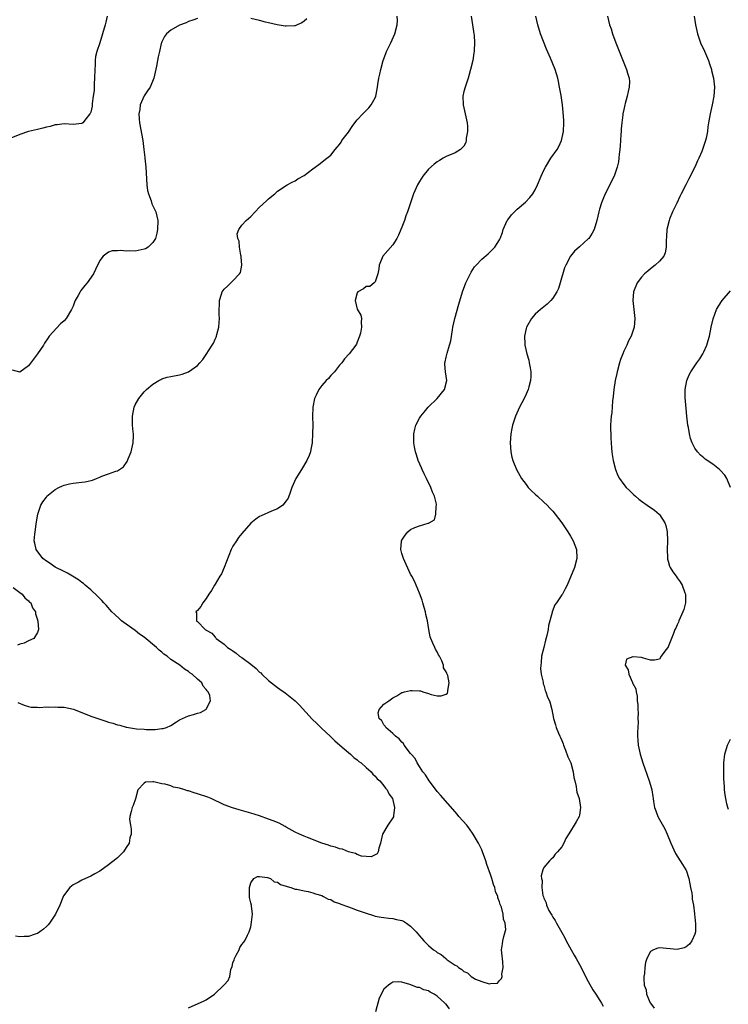
# Model space of a CAD drawing. Units: inches. Extents: x 2580000 to 2583000, y 1485000 to 1488000.
# Drawn here: x 2581011 to 2581171, y 1485581 to 1485802 of the extents above; entities that cross this region are included whole.
import ezdxf

# ---------------------------------------------------------------- set-up
doc = ezdxf.new("R2010")
doc.units = ezdxf.units.IN
doc.header["$MEASUREMENT"] = 0
doc.layers.add('LD25801485_10ft', color=83, linetype='Continuous')

msp = doc.modelspace()

# ---------------------------------------------------------------- linework, layer by layer
at = {"layer": 'LD25801485_10ft'}
for points, elevation in [([(2581030.71, 1485803), (2581030.38, 1485801.62), (2581030.21, 1485801), (2581029.62, 1485799), (2581029, 1485796.94), (2581028.38, 1485795), (2581028.09, 1485793.91), (2581028.02, 1485793), (2581028, 1485792), (2581027.9, 1485791), (2581027.84, 1485789), (2581027.74, 1485787.74), (2581027.73, 1485786.27), (2581027.57, 1485785), (2581027.32, 1485783.32), (2581027.28, 1485782.72), (2581027, 1485781.4), (2581026.89, 1485781.11), (2581026.81, 1485781), (2581025.95, 1485779.95), (2581025.21, 1485779), (2581025, 1485778.83), (2581023, 1485778.64), (2581021, 1485778.79), (2581019.45, 1485778.55), (2581019, 1485778.54), (2581017.83, 1485778.17), (2581017, 1485778.01), (2581016.21, 1485777.79), (2581015, 1485777.51), (2581013, 1485777), (2581011, 1485776.34), (2581009, 1485775.51)], 10840), ([(2581051, 1485802.42), (2581049.96, 1485802.04), (2581049, 1485801.74), (2581048.5, 1485801.5), (2581047, 1485800.94), (2581045, 1485799.81), (2581044.07, 1485799), (2581043.63, 1485798.37), (2581043, 1485797.23), (2581042.9, 1485797), (2581042.86, 1485796.86), (2581042.44, 1485795), (2581042.2, 1485793.8), (2581041.99, 1485793), (2581041.76, 1485791.76), (2581041.22, 1485789), (2581040.37, 1485787), (2581039.79, 1485786.21), (2581038.98, 1485785.02), (2581038.13, 1485783), (2581038.01, 1485782.01), (2581037.81, 1485781), (2581037.91, 1485779.91), (2581037.95, 1485779), (2581038.68, 1485775), (2581038.97, 1485773), (2581039.17, 1485771.17), (2581039.2, 1485771), (2581039.37, 1485769), (2581039.65, 1485765), (2581039.78, 1485763.78), (2581039.97, 1485763), (2581040.59, 1485761.41), (2581040.75, 1485760.75), (2581041.64, 1485759), (2581042.1, 1485757), (2581042.05, 1485755), (2581041.85, 1485754.15), (2581041.53, 1485753), (2581041, 1485752.07), (2581039.89, 1485751), (2581039.34, 1485750.66), (2581039, 1485750.54), (2581037, 1485750.15), (2581035.81, 1485750.19), (2581035, 1485750.1), (2581033.75, 1485750.25), (2581033, 1485750.17), (2581031.81, 1485750.19), (2581031, 1485749.89), (2581029.81, 1485749), (2581029, 1485748.03), (2581028.03, 1485745.97), (2581027.59, 1485745), (2581026.22, 1485743), (2581025.63, 1485742.37), (2581024.75, 1485741.25), (2581024.58, 1485741), (2581024.17, 1485740.17), (2581023.51, 1485739), (2581023.34, 1485738.66), (2581023, 1485737.72), (2581022.68, 1485737), (2581021.46, 1485735), (2581021, 1485734.45), (2581020.21, 1485733.79), (2581017.65, 1485731), (2581017.39, 1485730.61), (2581016.61, 1485729.39), (2581016.33, 1485729), (2581015.03, 1485727), (2581013, 1485724.32), (2581011.06, 1485722.94), (2581011, 1485722.91), (2581009.36, 1485723.36)], 10850), ([(2581112.61, 1485803), (2581112.96, 1485801), (2581113.24, 1485799), (2581113.28, 1485798.72), (2581113.38, 1485797), (2581113.28, 1485795.28), (2581113.29, 1485795), (2581113.26, 1485794.74), (2581112.98, 1485792.98), (2581112.51, 1485791), (2581112.16, 1485789.84), (2581111.93, 1485789), (2581111.25, 1485787), (2581111, 1485786.04), (2581110.77, 1485785), (2581110.83, 1485783), (2581111.3, 1485781), (2581111.7, 1485779), (2581111.79, 1485778.21), (2581111.79, 1485777), (2581111.5, 1485775.5), (2581111.49, 1485775), (2581111.43, 1485774.57), (2581111, 1485773.77), (2581110.25, 1485773), (2581109, 1485772.25), (2581107, 1485771.39), (2581106.35, 1485771), (2581105.48, 1485770.52), (2581105, 1485770.22), (2581104.31, 1485769.69), (2581103, 1485768.55), (2581101.77, 1485767), (2581101, 1485765.82), (2581100.52, 1485765), (2581099.62, 1485763), (2581098.32, 1485759), (2581097.95, 1485758.05), (2581097.6, 1485757), (2581097, 1485755.5), (2581096.82, 1485755), (2581096.28, 1485753.72), (2581095.9, 1485753), (2581095, 1485751.55), (2581092.73, 1485749), (2581091.91, 1485747), (2581091.87, 1485746.13), (2581091.61, 1485745), (2581091, 1485743.22), (2581090.81, 1485743), (2581089.8, 1485742.2), (2581089, 1485742.18), (2581088.38, 1485741.63), (2581087.13, 1485741), (2581087, 1485740.78), (2581086.54, 1485739), (2581087, 1485737.1), (2581087.76, 1485735.76), (2581087.95, 1485735), (2581087.84, 1485734.16), (2581087.96, 1485733), (2581087.7, 1485731.7), (2581087.49, 1485731), (2581087, 1485729.64), (2581086.8, 1485729.2), (2581086.67, 1485729), (2581085.18, 1485727), (2581084.13, 1485725.87), (2581083.48, 1485725), (2581083, 1485724.47), (2581081.84, 1485723), (2581081.44, 1485722.56), (2581081, 1485722.12), (2581080.49, 1485721.51), (2581079.98, 1485721), (2581079, 1485719.88), (2581078.32, 1485719), (2581077.7, 1485717.7), (2581077.34, 1485717), (2581076.98, 1485715), (2581076.94, 1485712.94), (2581076.95, 1485711), (2581076.91, 1485709.09), (2581076.82, 1485707), (2581076.5, 1485705.49), (2581076.49, 1485705), (2581076.17, 1485704.17), (2581075.64, 1485703), (2581074.4, 1485701), (2581073.13, 1485699), (2581072.28, 1485697), (2581071.85, 1485695.85), (2581071.43, 1485694.57), (2581071, 1485693.94), (2581070.25, 1485693), (2581069, 1485692.19), (2581067.67, 1485691.67), (2581065.38, 1485690.62), (2581065, 1485690.42), (2581064.14, 1485689.86), (2581063, 1485688.92), (2581061, 1485686.6), (2581060.28, 1485685.72), (2581059.78, 1485685), (2581059, 1485683.75), (2581058.63, 1485683), (2581057.05, 1485678.95), (2581056.44, 1485677.56), (2581056.05, 1485677), (2581055, 1485675.24), (2581054.83, 1485675), (2581054.19, 1485673.81), (2581053.54, 1485673), (2581053, 1485671.98), (2581052.19, 1485671), (2581051.8, 1485670.2), (2581051, 1485669.33), (2581050.66, 1485669), (2581050.78, 1485668.78), (2581050.79, 1485667), (2581051, 1485666.85), (2581052.77, 1485665), (2581052.93, 1485664.93), (2581053, 1485664.87), (2581054.23, 1485664.23), (2581055, 1485663.29), (2581055.17, 1485663.17), (2581055.26, 1485663), (2581057, 1485661.76), (2581057.79, 1485661), (2581058.55, 1485660.55), (2581059, 1485660.2), (2581059.72, 1485659.72), (2581060.51, 1485659), (2581061, 1485658.69), (2581063, 1485657.21), (2581064.23, 1485656.23), (2581065, 1485655.45), (2581065.25, 1485655.25), (2581065.48, 1485655), (2581067, 1485653.55), (2581067.66, 1485653), (2581069, 1485651.97), (2581069.59, 1485651.59), (2581070.75, 1485650.75), (2581073, 1485648.98), (2581074.01, 1485648.01), (2581076.86, 1485644.86), (2581077.86, 1485643.86), (2581079, 1485642.79), (2581080.92, 1485641), (2581081.95, 1485639.95), (2581083.08, 1485639), (2581085, 1485637.33), (2581085.44, 1485637), (2581086.24, 1485636.24), (2581087, 1485635.7), (2581087.37, 1485635.37), (2581087.9, 1485635), (2581089, 1485633.97), (2581090.11, 1485633), (2581090.47, 1485632.47), (2581091, 1485632.04), (2581091.47, 1485631.47), (2581092.07, 1485631), (2581093, 1485629.9), (2581093.36, 1485629.36), (2581093.73, 1485629), (2581094.07, 1485628.07), (2581094.89, 1485627), (2581095.35, 1485625), (2581095.11, 1485623.11), (2581095.14, 1485623), (2581095.11, 1485622.89), (2581093.89, 1485621), (2581092.7, 1485619), (2581092.33, 1485617.67), (2581092.18, 1485617), (2581091.82, 1485615.82), (2581091.71, 1485615), (2581091.46, 1485614.54), (2581091, 1485614.32), (2581090.13, 1485613.87), (2581087.95, 1485614.05), (2581087, 1485614.39), (2581086.61, 1485614.61), (2581085, 1485615), (2581083.63, 1485615.63), (2581083, 1485615.71), (2581082.06, 1485616.06), (2581081, 1485616.3), (2581080.49, 1485616.49), (2581079, 1485616.96), (2581075.75, 1485618.25), (2581075, 1485618.56), (2581073.99, 1485619), (2581073, 1485619.46), (2581071, 1485620.55), (2581070.72, 1485620.72), (2581069.43, 1485621.43), (2581068.03, 1485621.97), (2581067, 1485622.4), (2581065, 1485623.08), (2581063, 1485623.71), (2581060.43, 1485624.43), (2581058.89, 1485624.89), (2581057, 1485625.61), (2581054.08, 1485627), (2581053.32, 1485627.32), (2581051, 1485628.09), (2581050.27, 1485628.27), (2581049, 1485628.75), (2581048.77, 1485628.77), (2581048.14, 1485629), (2581047, 1485629.34), (2581045.59, 1485629.59), (2581045, 1485629.84), (2581043.73, 1485630.27), (2581043, 1485630.35), (2581041.21, 1485630.79), (2581041, 1485630.76), (2581039.3, 1485630.7), (2581039, 1485630.43), (2581037.61, 1485629), (2581037.06, 1485626.94), (2581036.53, 1485625.47), (2581036.31, 1485625), (2581036.09, 1485624.09), (2581035.77, 1485623), (2581035.74, 1485622.26), (2581035.92, 1485621), (2581036.12, 1485620.12), (2581036.09, 1485619), (2581035.82, 1485618.18), (2581035.63, 1485617), (2581035, 1485615.96), (2581034.35, 1485615), (2581033.69, 1485614.31), (2581033, 1485613.66), (2581032.62, 1485613.38), (2581031, 1485612.09), (2581029, 1485610.68), (2581027.91, 1485610.09), (2581027, 1485609.57), (2581025.82, 1485609), (2581025, 1485608.65), (2581024.2, 1485608.2), (2581023, 1485607.58), (2581022.25, 1485607), (2581020.85, 1485605.15), (2581020.72, 1485604.72), (2581020.03, 1485603), (2581019.09, 1485601), (2581017.67, 1485599), (2581017.37, 1485598.63), (2581017, 1485598.24), (2581016.36, 1485597.64), (2581015.54, 1485597), (2581015, 1485596.63), (2581014.5, 1485596.5), (2581013, 1485595.97), (2581012, 1485596), (2581011, 1485595.92), (2581010.03, 1485596.03)], 10870), ([(2581010.61, 1485648.61), (2581011.99, 1485647.99), (2581013, 1485647.69), (2581013.57, 1485647.57), (2581015, 1485647.52), (2581015.48, 1485647.48), (2581017, 1485647.6), (2581017.56, 1485647.56), (2581019, 1485647.64), (2581019.57, 1485647.57), (2581021, 1485647.53), (2581023.09, 1485647.09), (2581027, 1485645.56), (2581029, 1485644.84), (2581030.4, 1485644.4), (2581031, 1485644.19), (2581031.96, 1485643.96), (2581033, 1485643.61), (2581033.54, 1485643.54), (2581035, 1485643.09), (2581035.09, 1485643.09), (2581035.52, 1485643), (2581037.29, 1485642.71), (2581039, 1485642.6), (2581039.47, 1485642.53), (2581041, 1485642.57), (2581041.48, 1485642.52), (2581043, 1485642.74), (2581043.26, 1485642.74), (2581044.02, 1485643), (2581045, 1485643.45), (2581046.28, 1485644.28), (2581047, 1485644.71), (2581049, 1485645.64), (2581050.12, 1485645.88), (2581051, 1485646.18), (2581051.66, 1485646.34), (2581052.9, 1485647), (2581053, 1485647.08), (2581053.96, 1485649), (2581053.83, 1485650.17), (2581053.46, 1485651), (2581053.21, 1485651.21), (2581053, 1485651.56), (2581052.26, 1485652.26), (2581051.99, 1485653), (2581051, 1485653.85), (2581049.82, 1485655), (2581049.31, 1485655.31), (2581049, 1485655.59), (2581048.08, 1485656.08), (2581047.03, 1485657), (2581045, 1485658.25), (2581044.17, 1485659), (2581043.48, 1485659.48), (2581043, 1485659.93), (2581042.4, 1485660.4), (2581041.81, 1485661), (2581039, 1485663.29), (2581038, 1485664), (2581037, 1485664.81), (2581035, 1485666.21), (2581033.94, 1485667), (2581033.43, 1485667.43), (2581032.41, 1485668.41), (2581031.76, 1485669), (2581030.48, 1485670.48), (2581029.95, 1485671), (2581029.52, 1485671.52), (2581029, 1485672.03), (2581028.54, 1485672.54), (2581027, 1485673.96), (2581025.76, 1485675), (2581025.36, 1485675.36), (2581025, 1485675.61), (2581024.22, 1485676.22), (2581022.86, 1485677), (2581021.72, 1485677.72), (2581021, 1485678.04), (2581019, 1485679.05), (2581017.87, 1485679.87), (2581017, 1485680.38), (2581016.21, 1485681), (2581014.7, 1485683), (2581014.43, 1485684.43), (2581014.28, 1485685), (2581014.43, 1485686.43), (2581014.45, 1485687), (2581014.72, 1485688.72), (2581014.78, 1485689.22), (2581015.07, 1485690.93), (2581015.74, 1485693), (2581016.24, 1485693.76), (2581017, 1485694.82), (2581017.14, 1485695), (2581019, 1485696.49), (2581019.83, 1485697), (2581020.63, 1485697.37), (2581021, 1485697.51), (2581022.22, 1485697.78), (2581023, 1485697.92), (2581025, 1485698.13), (2581025.76, 1485698.24), (2581027.37, 1485698.63), (2581028.29, 1485699), (2581029, 1485699.26), (2581029.48, 1485699.48), (2581031, 1485700.01), (2581032.65, 1485700.65), (2581033, 1485700.73), (2581033.45, 1485701), (2581034.38, 1485701.62), (2581035.17, 1485702.83), (2581035.4, 1485703.4), (2581036.09, 1485705), (2581036.55, 1485707), (2581036.59, 1485708.59), (2581036.58, 1485709), (2581036.52, 1485709.48), (2581036.41, 1485711), (2581036.41, 1485712.41), (2581036.38, 1485713), (2581036.77, 1485715), (2581037, 1485715.56), (2581037.78, 1485717), (2581039, 1485718.51), (2581039.51, 1485719), (2581041, 1485720.19), (2581042.3, 1485721), (2581042.74, 1485721.26), (2581043, 1485721.38), (2581044.23, 1485721.77), (2581045, 1485721.94), (2581047, 1485722.32), (2581047.54, 1485722.46), (2581049, 1485723), (2581051, 1485724.43), (2581051.56, 1485725), (2581052.24, 1485725.76), (2581053, 1485726.9), (2581054.31, 1485729), (2581054.6, 1485729.4), (2581055, 1485730.35), (2581055.21, 1485730.79), (2581055.28, 1485731), (2581055.34, 1485731.34), (2581055.8, 1485733), (2581055.93, 1485734.07), (2581055.94, 1485735), (2581055.91, 1485735.91), (2581055.91, 1485737), (2581055.94, 1485738.06), (2581055.99, 1485739), (2581056.44, 1485740.44), (2581056.6, 1485741), (2581057, 1485741.58), (2581057.76, 1485742.24), (2581058.52, 1485743), (2581059, 1485743.42), (2581060.49, 1485745), (2581060.7, 1485745.3), (2581061.01, 1485746.99), (2581060.85, 1485748.85), (2581060.86, 1485749), (2581060.81, 1485749.19), (2581060.48, 1485751), (2581060.4, 1485752.4), (2581060.09, 1485753), (2581059.98, 1485754.02), (2581060.35, 1485755), (2581061, 1485755.93), (2581062.01, 1485757), (2581063, 1485757.95), (2581063.98, 1485759), (2581065, 1485759.98), (2581066.56, 1485761.44), (2581067, 1485761.87), (2581068.42, 1485763), (2581069, 1485763.58), (2581071, 1485764.88), (2581071.24, 1485765), (2581072.33, 1485765.67), (2581073, 1485765.96), (2581073.58, 1485766.42), (2581075, 1485767.15), (2581077, 1485768.65), (2581077.53, 1485769), (2581078.37, 1485769.63), (2581079, 1485770.1), (2581079.49, 1485770.51), (2581080.16, 1485771), (2581081, 1485771.69), (2581082, 1485773), (2581082.47, 1485773.53), (2581083, 1485774.08), (2581083.33, 1485774.67), (2581083.54, 1485775), (2581085, 1485776.9), (2581085.87, 1485778.13), (2581086.46, 1485779), (2581087, 1485779.67), (2581088.23, 1485781), (2581089, 1485781.76), (2581089.61, 1485782.39), (2581090.14, 1485783), (2581091, 1485784.63), (2581091.15, 1485785), (2581091.46, 1485786.54), (2581091.62, 1485787.62), (2581091.87, 1485789), (2581092.09, 1485789.91), (2581092.32, 1485791), (2581092.82, 1485793), (2581093.42, 1485794.58), (2581093.56, 1485795), (2581094.53, 1485797), (2581095.47, 1485799), (2581096, 1485801), (2581096.02, 1485801.98), (2581096, 1485803)], 10860), ([(2581049, 1485579.94), (2581052.52, 1485581.48), (2581053, 1485581.74), (2581054.83, 1485583), (2581056.95, 1485585), (2581057, 1485585.08), (2581057.9, 1485586.1), (2581058.28, 1485587), (2581058.53, 1485588.53), (2581058.8, 1485589.2), (2581059, 1485590.03), (2581059.29, 1485590.71), (2581059.37, 1485591), (2581059.76, 1485591.76), (2581060.37, 1485593), (2581060.53, 1485593.47), (2581061, 1485594.2), (2581061.39, 1485594.61), (2581061.66, 1485595), (2581062.27, 1485596.27), (2581062.67, 1485597), (2581063, 1485598.18), (2581063.21, 1485599.21), (2581063.4, 1485601), (2581063.15, 1485602.85), (2581063.15, 1485603), (2581063, 1485603.52), (2581062.74, 1485604.74), (2581062.69, 1485606.69), (2581062.71, 1485607), (2581063, 1485608.02), (2581063.67, 1485609), (2581064.52, 1485609.48), (2581065, 1485609.46), (2581066.75, 1485609.25), (2581067.42, 1485609), (2581068.3, 1485608.3), (2581069, 1485608.18), (2581069.67, 1485607.67), (2581071, 1485607.31), (2581071.2, 1485607.2), (2581072, 1485607), (2581073, 1485606.65), (2581073.38, 1485606.62), (2581075, 1485606.22), (2581075.91, 1485606.09), (2581077, 1485605.81), (2581077.57, 1485605.57), (2581079, 1485605.2), (2581079.41, 1485605), (2581080.4, 1485604.4), (2581081, 1485604.28), (2581081.81, 1485603.81), (2581083, 1485603.41), (2581083.28, 1485603.28), (2581085, 1485602.62), (2581085.58, 1485602.42), (2581087, 1485601.9), (2581089, 1485601.2), (2581090.67, 1485600.67), (2581091, 1485600.57), (2581092.34, 1485600.34), (2581093, 1485600.24), (2581094.11, 1485600.11), (2581095, 1485600.04), (2581095.83, 1485599.83), (2581097, 1485599.57), (2581097.39, 1485599.39), (2581098.05, 1485599), (2581099, 1485598.33), (2581100.26, 1485597), (2581101, 1485596.09), (2581101.52, 1485595.52), (2581101.95, 1485595), (2581103, 1485593.93), (2581104.13, 1485593), (2581104.65, 1485592.65), (2581105, 1485592.36), (2581105.9, 1485591.9), (2581106.92, 1485591), (2581107.24, 1485590.76), (2581109, 1485589.54), (2581109.4, 1485589.4), (2581109.76, 1485589), (2581110.55, 1485588.55), (2581111, 1485588.07), (2581111.79, 1485587.8), (2581112.64, 1485587), (2581113, 1485586.76), (2581113.59, 1485586.41), (2581115, 1485585.88), (2581116.68, 1485585.32), (2581117, 1485585.38), (2581118.52, 1485585.48), (2581119, 1485586.09), (2581119.46, 1485586.54), (2581119.57, 1485587), (2581119.54, 1485587.54), (2581119.83, 1485589), (2581119.76, 1485590.24), (2581119.65, 1485591), (2581119.62, 1485591.62), (2581119.48, 1485593), (2581119.65, 1485594.35), (2581119.78, 1485595), (2581119.99, 1485595.99), (2581120.3, 1485597), (2581120.44, 1485597.56), (2581120.3, 1485599), (2581119.89, 1485599.89), (2581119.85, 1485601), (2581119.46, 1485602.54), (2581119.26, 1485603), (2581119.17, 1485603.17), (2581119, 1485603.78), (2581118.64, 1485604.64), (2581118.6, 1485605), (2581118.13, 1485606.13), (2581117.95, 1485607), (2581117.68, 1485607.68), (2581117.31, 1485609), (2581117, 1485609.95), (2581116.17, 1485612.17), (2581115.91, 1485613), (2581115.2, 1485615), (2581115, 1485615.46), (2581114.5, 1485616.5), (2581114.29, 1485617), (2581113.11, 1485619), (2581112.22, 1485620.22), (2581111.62, 1485621), (2581109.86, 1485623), (2581109.48, 1485623.48), (2581109, 1485624.01), (2581105.76, 1485627.76), (2581105, 1485628.61), (2581104.82, 1485628.82), (2581103.16, 1485631), (2581102.31, 1485632.31), (2581101.77, 1485633), (2581101, 1485634.19), (2581100.44, 1485635), (2581099.99, 1485635.99), (2581099.09, 1485637), (2581099, 1485637.15), (2581097.53, 1485639), (2581097.38, 1485639.38), (2581097, 1485639.67), (2581096.44, 1485640.44), (2581095.57, 1485641), (2581095, 1485641.64), (2581093.39, 1485643), (2581093.3, 1485643.3), (2581093, 1485643.56), (2581092.52, 1485644.52), (2581091.92, 1485645), (2581091.71, 1485646.29), (2581091.88, 1485647), (2581093, 1485648.25), (2581094.1, 1485649), (2581095, 1485649.65), (2581095.86, 1485650.14), (2581097, 1485650.82), (2581097.14, 1485650.86), (2581097.63, 1485651), (2581099, 1485651.32), (2581099.34, 1485651.34), (2581101, 1485651.22), (2581101.21, 1485651.21), (2581101.78, 1485651), (2581103, 1485650.61), (2581103.59, 1485650.41), (2581105, 1485650.09), (2581105.9, 1485650.1), (2581107, 1485650.5), (2581107.27, 1485650.73), (2581107.39, 1485651), (2581107.34, 1485651.34), (2581107.65, 1485653), (2581107.35, 1485654.65), (2581107.21, 1485655), (2581107.12, 1485655.12), (2581107, 1485655.52), (2581106.42, 1485656.42), (2581106.4, 1485657), (2581106.05, 1485657.95), (2581105.5, 1485659), (2581105.3, 1485659.3), (2581105, 1485660), (2581104.59, 1485660.59), (2581104.44, 1485661), (2581104.03, 1485661.97), (2581103.52, 1485663), (2581103.39, 1485663.39), (2581103.1, 1485665), (2581102.83, 1485667), (2581102.41, 1485668.41), (2581102.36, 1485669), (2581102.01, 1485670.01), (2581101.76, 1485671), (2581101.59, 1485671.59), (2581101, 1485673.21), (2581100.25, 1485675), (2581099.86, 1485675.86), (2581099.28, 1485677), (2581099, 1485677.48), (2581097.39, 1485681), (2581097, 1485682.14), (2581096.78, 1485683), (2581096.92, 1485684.92), (2581096.95, 1485685.05), (2581097, 1485685.15), (2581097.77, 1485686.23), (2581098.39, 1485687), (2581099, 1485687.51), (2581099.95, 1485687.95), (2581101, 1485688.36), (2581102.92, 1485688.92), (2581103, 1485688.92), (2581103.16, 1485689), (2581104.34, 1485689.66), (2581104.69, 1485691), (2581104.71, 1485692.71), (2581104.81, 1485693), (2581104.8, 1485693.2), (2581104.38, 1485695), (2581103.95, 1485695.95), (2581103.56, 1485697), (2581102.54, 1485699), (2581102.04, 1485700.04), (2581101.56, 1485701), (2581101.41, 1485701.41), (2581100.72, 1485703), (2581100.33, 1485704.33), (2581100.09, 1485705), (2581099.86, 1485706.14), (2581099.72, 1485707), (2581099.74, 1485707.74), (2581099.69, 1485709), (2581099.93, 1485710.07), (2581100.17, 1485711), (2581101, 1485712.52), (2581101.28, 1485713), (2581102.08, 1485713.92), (2581102.97, 1485715), (2581104.97, 1485717), (2581106.61, 1485719), (2581107.14, 1485721), (2581106.83, 1485723), (2581106.73, 1485724.73), (2581106.73, 1485725), (2581106.79, 1485725.21), (2581107, 1485726.29), (2581107.15, 1485726.85), (2581107.21, 1485727.21), (2581107.76, 1485729), (2581108.02, 1485729.98), (2581108.4, 1485732.4), (2581108.51, 1485733), (2581108.95, 1485735), (2581109.83, 1485738.17), (2581110.66, 1485741), (2581111.4, 1485743), (2581112.62, 1485745.38), (2581113.41, 1485746.59), (2581113.76, 1485747), (2581115, 1485748.34), (2581116.46, 1485749.55), (2581117, 1485750.02), (2581117.95, 1485751), (2581119, 1485752.68), (2581119.15, 1485753), (2581119.66, 1485754.34), (2581119.86, 1485755), (2581120.76, 1485757), (2581120.85, 1485757.15), (2581121.71, 1485758.29), (2581122.4, 1485759), (2581123, 1485759.53), (2581124.88, 1485761.12), (2581125.83, 1485762.17), (2581126.48, 1485763), (2581127, 1485763.91), (2581127.56, 1485765), (2581128.41, 1485767), (2581129, 1485768.34), (2581129.33, 1485769), (2581130.56, 1485771), (2581131.97, 1485773), (2581132.35, 1485773.65), (2581132.99, 1485775), (2581133.43, 1485777), (2581133.49, 1485779), (2581133.48, 1485779.48), (2581133.36, 1485781.36), (2581133.17, 1485783), (2581132.85, 1485785.15), (2581132.54, 1485787), (2581132.28, 1485788.28), (2581132.15, 1485789), (2581131.56, 1485791), (2581130.5, 1485793.5), (2581129.57, 1485795.57), (2581128.27, 1485799), (2581127.61, 1485801), (2581127.17, 1485803)], 10880), ([(2581075.63, 1485802.37), (2581075, 1485801.82), (2581074.51, 1485801.49), (2581073.47, 1485801), (2581073, 1485800.81), (2581072.82, 1485800.82), (2581071, 1485800.69), (2581070.76, 1485800.76), (2581068.97, 1485801.03), (2581067, 1485801.51), (2581066.36, 1485801.64), (2581065, 1485801.98), (2581063, 1485802.44)], 10850), ([(2581143.29, 1485803), (2581143.78, 1485801), (2581144.11, 1485800.11), (2581144.46, 1485799), (2581145.22, 1485797), (2581147, 1485792.46), (2581147.6, 1485791), (2581147.83, 1485790.17), (2581148.19, 1485789), (2581148.25, 1485788.25), (2581148.22, 1485787), (2581147.94, 1485786.06), (2581147.78, 1485785), (2581147.32, 1485783.32), (2581147.22, 1485783), (2581147, 1485781.99), (2581146.76, 1485781), (2581146.74, 1485780.75), (2581146.51, 1485779), (2581146.38, 1485777.62), (2581146.37, 1485777), (2581146.34, 1485776.34), (2581146.23, 1485775), (2581146.17, 1485773.83), (2581146.07, 1485773), (2581145.91, 1485771.91), (2581145.87, 1485771), (2581145.79, 1485770.21), (2581145.5, 1485769), (2581144.8, 1485767), (2581142.82, 1485763), (2581142.27, 1485761.73), (2581141.99, 1485761), (2581141.55, 1485759.55), (2581141.37, 1485759), (2581140.89, 1485757), (2581140.29, 1485755), (2581139.87, 1485754.13), (2581139.11, 1485753), (2581139, 1485752.88), (2581137, 1485751.08), (2581135.9, 1485750.1), (2581134.95, 1485749), (2581133.91, 1485747), (2581133.66, 1485746.34), (2581132.68, 1485743), (2581132.26, 1485741.74), (2581131.89, 1485741), (2581131, 1485739.53), (2581130.53, 1485739), (2581129.77, 1485738.23), (2581128.2, 1485737), (2581127, 1485735.92), (2581126.2, 1485735), (2581125.08, 1485733), (2581125, 1485732.69), (2581124.65, 1485731), (2581124.69, 1485729.31), (2581124.71, 1485729), (2581125.16, 1485727), (2581125.58, 1485725.58), (2581125.72, 1485725), (2581125.91, 1485723.91), (2581126.05, 1485723), (2581126.05, 1485721.95), (2581126.01, 1485721), (2581125.64, 1485719.64), (2581125.49, 1485719), (2581125, 1485717.93), (2581124.54, 1485717), (2581123.49, 1485715), (2581122.59, 1485713), (2581122.36, 1485712.36), (2581121.92, 1485711), (2581121.79, 1485710.21), (2581121.53, 1485709), (2581121.4, 1485707), (2581121.53, 1485705), (2581121.79, 1485703.79), (2581121.99, 1485703), (2581122.81, 1485701), (2581123.96, 1485699), (2581125, 1485697.61), (2581125.49, 1485697), (2581126.22, 1485696.22), (2581127, 1485695.47), (2581127.54, 1485695), (2581129, 1485693.66), (2581129.76, 1485693), (2581130.34, 1485692.34), (2581131, 1485691.62), (2581131.53, 1485691), (2581133, 1485689.02), (2581134.38, 1485687), (2581135, 1485685.98), (2581135.58, 1485685), (2581136.33, 1485683), (2581136.43, 1485681), (2581135.86, 1485679), (2581134.21, 1485675), (2581133.81, 1485674.19), (2581133.19, 1485673), (2581133, 1485672.79), (2581131.85, 1485671), (2581131.44, 1485670.56), (2581130.88, 1485669), (2581130.87, 1485668.87), (2581130.05, 1485665.95), (2581129.95, 1485665), (2581129.66, 1485663.66), (2581129.39, 1485662.61), (2581128.95, 1485660.95), (2581128.48, 1485659), (2581128.41, 1485657.59), (2581128.28, 1485657), (2581128.22, 1485656.22), (2581128.36, 1485655), (2581128.8, 1485653.2), (2581128.8, 1485653), (2581128.83, 1485652.83), (2581129, 1485652.5), (2581129.29, 1485651.29), (2581129.46, 1485651), (2581129.8, 1485649.8), (2581130.24, 1485649), (2581130.42, 1485648.42), (2581130.81, 1485647), (2581131.17, 1485645), (2581131.61, 1485643.61), (2581131.76, 1485643), (2581132.26, 1485641.74), (2581132.6, 1485641), (2581132.75, 1485640.75), (2581133, 1485640.07), (2581133.32, 1485639.32), (2581133.4, 1485639), (2581133.88, 1485637.88), (2581134.42, 1485636.42), (2581135.07, 1485635), (2581135.61, 1485633), (2581135.77, 1485631.77), (2581135.93, 1485631), (2581136.26, 1485629.74), (2581136.36, 1485629), (2581136.41, 1485628.41), (2581136.97, 1485627), (2581137.26, 1485625), (2581137, 1485623.26), (2581136.94, 1485623), (2581136.25, 1485621.75), (2581135.81, 1485621), (2581135, 1485619.64), (2581133.97, 1485618.03), (2581133.46, 1485617), (2581133, 1485616.18), (2581132.03, 1485615), (2581131.54, 1485614.46), (2581131, 1485613.68), (2581130.61, 1485613.39), (2581130.23, 1485613), (2581129, 1485611.46), (2581128.79, 1485611), (2581128.35, 1485609.65), (2581128.43, 1485609), (2581128.6, 1485608.6), (2581128.52, 1485607), (2581128.79, 1485605.21), (2581128.91, 1485604.91), (2581129, 1485604.61), (2581129.52, 1485603.52), (2581129.6, 1485603), (2581130.14, 1485601.86), (2581130.61, 1485601), (2581130.76, 1485600.76), (2581131, 1485600.33), (2581131.54, 1485599.54), (2581131.8, 1485599), (2581133, 1485596.87), (2581133.7, 1485595.7), (2581134.03, 1485595), (2581135.1, 1485593), (2581135.81, 1485591.81), (2581136.24, 1485591), (2581137, 1485589.71), (2581137.94, 1485587.94), (2581138.39, 1485587), (2581139, 1485585.87), (2581139.99, 1485583.99), (2581140.67, 1485583), (2581141.57, 1485581.57), (2581141.97, 1485581), (2581142.34, 1485580.34)], 10890), ([(2581162.8, 1485803), (2581163.16, 1485801), (2581163.61, 1485799), (2581164.28, 1485797), (2581165.12, 1485795.12), (2581166.04, 1485793), (2581166.25, 1485792.25), (2581166.71, 1485791), (2581166.75, 1485790.75), (2581167.18, 1485789), (2581167.39, 1485787), (2581167.26, 1485785), (2581166.89, 1485783), (2581166.43, 1485781), (2581166.07, 1485779), (2581165.93, 1485778.07), (2581165.8, 1485777), (2581165.51, 1485775.51), (2581165.39, 1485775), (2581165, 1485773.87), (2581164.76, 1485773.24), (2581164.71, 1485773), (2581164.55, 1485772.54), (2581163.88, 1485771), (2581163.58, 1485770.42), (2581162.96, 1485769), (2581161.6, 1485766.4), (2581160.93, 1485765.07), (2581159.92, 1485763), (2581159.61, 1485762.39), (2581158.89, 1485760.89), (2581157.96, 1485759), (2581157.31, 1485757.31), (2581157.18, 1485757), (2581156.71, 1485755), (2581156.62, 1485753.38), (2581156.55, 1485752.55), (2581156.54, 1485751), (2581156.26, 1485749.74), (2581155.97, 1485749), (2581155, 1485747.87), (2581154.08, 1485747), (2581153, 1485746.16), (2581152.36, 1485745.64), (2581151.64, 1485745), (2581151, 1485744.26), (2581150.02, 1485743), (2581149.18, 1485741), (2581149.02, 1485739), (2581149.26, 1485737), (2581149.47, 1485735), (2581149.3, 1485733), (2581148.63, 1485731), (2581148.08, 1485729.92), (2581147.66, 1485729), (2581147, 1485727.62), (2581146.74, 1485727), (2581146.26, 1485725.74), (2581146.04, 1485725), (2581145.51, 1485723), (2581145.43, 1485722.57), (2581145.07, 1485721), (2581144.73, 1485719), (2581144.59, 1485717.41), (2581144.42, 1485716.42), (2581144.26, 1485713.74), (2581144.13, 1485713), (2581144.05, 1485712.05), (2581144.01, 1485711), (2581144.01, 1485709.99), (2581144.03, 1485709), (2581144.09, 1485708.09), (2581144.11, 1485707), (2581144.18, 1485705.82), (2581144.26, 1485705), (2581144.37, 1485704.37), (2581144.57, 1485703), (2581145.12, 1485701), (2581145.66, 1485699.66), (2581146.02, 1485699), (2581147, 1485697.62), (2581147.51, 1485697), (2581148.26, 1485696.26), (2581149.28, 1485695.28), (2581149.6, 1485695), (2581150.37, 1485694.37), (2581151, 1485693.9), (2581152.25, 1485693), (2581153.87, 1485691.87), (2581154.93, 1485691), (2581155, 1485690.92), (2581156.24, 1485689), (2581156.43, 1485688.43), (2581156.73, 1485687), (2581156.84, 1485685), (2581156.78, 1485683), (2581156.84, 1485681.16), (2581156.83, 1485681), (2581156.85, 1485680.85), (2581157, 1485680.39), (2581157.3, 1485679.3), (2581157.41, 1485679), (2581158.03, 1485678.03), (2581158.74, 1485677), (2581159, 1485676.68), (2581159.71, 1485675.71), (2581160.1, 1485675), (2581160.73, 1485673.27), (2581160.85, 1485673), (2581160.87, 1485671), (2581160.47, 1485669.53), (2581160.3, 1485669), (2581159.68, 1485667.68), (2581159.39, 1485667), (2581159.29, 1485666.71), (2581159, 1485666.04), (2581158.68, 1485665.32), (2581158.51, 1485665), (2581158.16, 1485664.16), (2581157.75, 1485663), (2581157, 1485661.15), (2581156.95, 1485661.06), (2581156.88, 1485661), (2581156.44, 1485660.44), (2581155.39, 1485659), (2581155, 1485658.38), (2581153.87, 1485658.12), (2581153, 1485658.13), (2581151.44, 1485658.56), (2581151, 1485658.75), (2581149.12, 1485658.88), (2581149, 1485658.87), (2581147.63, 1485658.37), (2581147.26, 1485657), (2581147.99, 1485655.99), (2581148.09, 1485655), (2581148.92, 1485653.08), (2581148.98, 1485652.98), (2581149, 1485652.88), (2581149.7, 1485651.7), (2581149.74, 1485651), (2581150.02, 1485650.02), (2581149.99, 1485649), (2581150.18, 1485648.18), (2581150.15, 1485647), (2581150.25, 1485646.25), (2581150.18, 1485645), (2581150.21, 1485644.21), (2581150.11, 1485643), (2581150.05, 1485641.95), (2581150.07, 1485641), (2581150.14, 1485640.14), (2581150.22, 1485639), (2581150.64, 1485637), (2581151.27, 1485635), (2581152.72, 1485631), (2581153, 1485630.01), (2581153.27, 1485629), (2581153.5, 1485627.5), (2581153.56, 1485627), (2581153.66, 1485626.34), (2581153.92, 1485625), (2581154.22, 1485624.22), (2581154.64, 1485623), (2581155, 1485622.28), (2581156.21, 1485620.21), (2581156.74, 1485619), (2581157.55, 1485617), (2581158.61, 1485614.61), (2581159.69, 1485613), (2581160.18, 1485612.18), (2581160.95, 1485611), (2581161, 1485610.87), (2581161.66, 1485609), (2581161.84, 1485607.84), (2581162.03, 1485607), (2581162.27, 1485605.73), (2581162.35, 1485605), (2581162.39, 1485604.39), (2581162.66, 1485603), (2581162.92, 1485601.08), (2581162.92, 1485600.92), (2581163, 1485600.36), (2581163.16, 1485598.84), (2581163.14, 1485597), (2581163, 1485596.48), (2581162.31, 1485595), (2581161.75, 1485594.25), (2581161, 1485593.65), (2581160.56, 1485593.44), (2581159, 1485593.08), (2581155, 1485593.4), (2581154.63, 1485593.37), (2581153.67, 1485593), (2581153, 1485592.63), (2581152.18, 1485591), (2581151.9, 1485590.1), (2581151.75, 1485589), (2581151.63, 1485587.63), (2581151.51, 1485587), (2581151.47, 1485586.53), (2581151.56, 1485585), (2581151.99, 1485583.99), (2581152.11, 1485583), (2581152.95, 1485581.05), (2581153, 1485580.96), (2581153.82, 1485579.82)], 10900), ([(2581171, 1485697), (2581170.17, 1485699), (2581169.72, 1485699.72), (2581168.79, 1485700.79), (2581168.55, 1485701), (2581167, 1485702.22), (2581165.33, 1485703.33), (2581165, 1485703.61), (2581164.22, 1485704.22), (2581163.55, 1485705), (2581163, 1485705.82), (2581162.4, 1485707), (2581162.02, 1485708.02), (2581161.79, 1485709), (2581161.53, 1485710.47), (2581161.42, 1485711), (2581161.17, 1485713), (2581161, 1485714.73), (2581160.8, 1485717.2), (2581160.8, 1485719), (2581161.14, 1485721), (2581161.69, 1485722.31), (2581162.05, 1485723), (2581163.42, 1485725), (2581164.08, 1485725.92), (2581164.76, 1485727), (2581165, 1485727.48), (2581165.7, 1485729), (2581166.01, 1485729.99), (2581166.26, 1485731), (2581166.66, 1485733), (2581167.09, 1485734.91), (2581167.89, 1485737), (2581168.28, 1485737.72), (2581169.15, 1485739), (2581171, 1485741.21)], 10910), ([(2581009.56, 1485674.44), (2581011, 1485673.37), (2581011.52, 1485673), (2581012.16, 1485672.16), (2581013, 1485671.47), (2581013.21, 1485671.21), (2581013.48, 1485671), (2581013.88, 1485669.88), (2581014.58, 1485669), (2581014.56, 1485668.56), (2581015, 1485667.23), (2581015.04, 1485667.04), (2581015.07, 1485667), (2581015.11, 1485666.89), (2581015.21, 1485665), (2581015, 1485664.36), (2581014.21, 1485663), (2581013, 1485662.46), (2581012.02, 1485661.98), (2581011, 1485661.72), (2581010.51, 1485661.49)], 10850), ([(2581170.54, 1485624.54), (2581170.39, 1485625), (2581170.21, 1485625.79), (2581169.97, 1485627), (2581169.84, 1485627.84), (2581169.69, 1485629), (2581169.63, 1485629.63), (2581169.52, 1485631.52), (2581169.47, 1485633), (2581169.49, 1485635), (2581169.7, 1485637), (2581170.3, 1485639), (2581171, 1485640.36)], 10910), ([(2581107.74, 1485579.74), (2581107, 1485580.74), (2581106.84, 1485580.84), (2581106.72, 1485581), (2581105, 1485582.55), (2581104.33, 1485583), (2581103.42, 1485583.42), (2581103, 1485583.75), (2581101.95, 1485583.95), (2581101, 1485584.47), (2581100.51, 1485584.51), (2581098.81, 1485585.19), (2581097, 1485585.69), (2581096.25, 1485585.75), (2581095, 1485585.69), (2581094.57, 1485585.43), (2581093.99, 1485585), (2581093, 1485584.15), (2581091.93, 1485582.07), (2581091.07, 1485579)], 10890)]:
    msp.add_lwpolyline(points, dxfattribs=dict(at, elevation=elevation))

doc.saveas('drawing.dxf')
